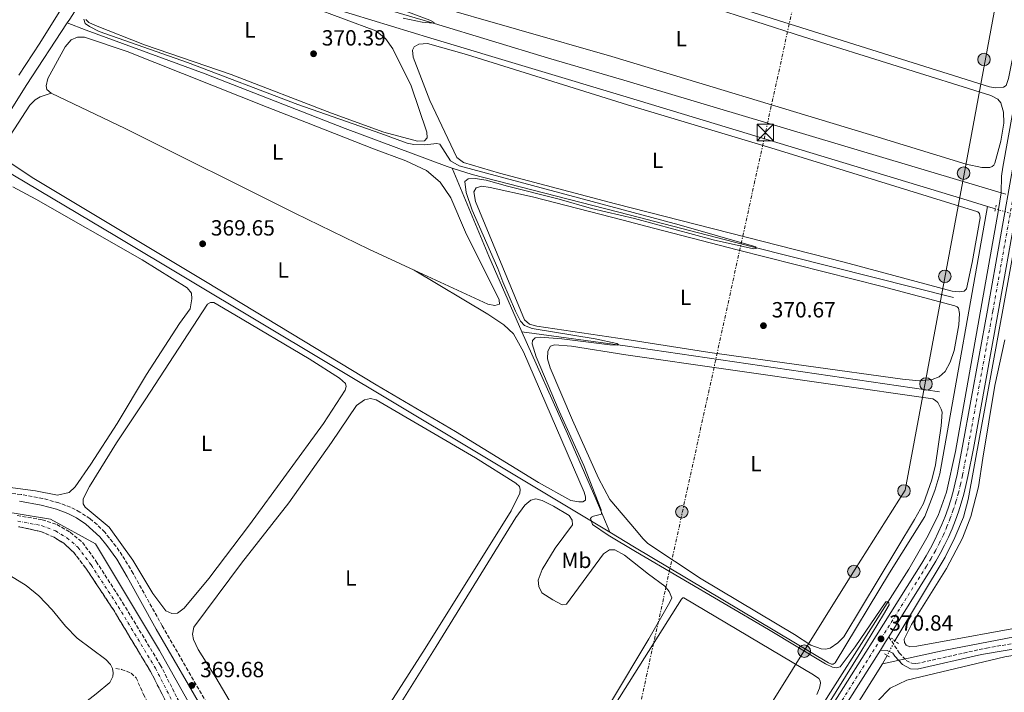
# Model space of a CAD drawing. Units: metres. Extents: x 632115 to 635590, y 4688041 to 4690419.
# Drawn here: x 633397 to 633845, y 4688422 to 4688728 of the extents above; entities that cross this region are included whole.
import ezdxf
from ezdxf.enums import TextEntityAlignment as Align

# ---------------------------------------------------------------- set-up
doc = ezdxf.new("R2010")
doc.units = ezdxf.units.M
doc.header["$MEASUREMENT"] = 0
for name, pattern in [('DGN Style 2', [1.7399219301090239, 1.043953158065414, -0.6959687720436097]), ('DGN Style 3', [2.435890702152634, 1.739921930109024, -0.6959687720436097]), ('DGN Style 4', [2.7856150101045474, 1.391937544087219, -0.6959687720436097, 0.001739921930109024, -0.6959687720436097]), ('DGN Style 5', [1.217945351076317, 0.5219765790327072, -0.6959687720436097]), ('DGN Style 7', [3.4798438602180486, 1.565929737098122, -0.6959687720436097, 0.5219765790327072, -0.6959687720436097])]:
    doc.linetypes.add(name, pattern=pattern)
for name, color, linetype, lineweight in [('Acequia de obra', 4, 'Continuous', 0), ('Acequia sin especificar', 4, 'Continuous', 0), ('Acequia sin especificar no vista', 4, 'DGN Style 5', 0), ('Barranco', 142, 'DGN Style 3', 13), ('Barranco (área)', 142, 'DGN Style 4', 0), ('Camino', 7, 'DGN Style 3', 0), ('Carretera', 9, 'Continuous', 0), ('Chamizo-cobertizo', 1, 'Continuous', 0), ('Cota de punto acotado terreno', 7, 'Continuous', 0), ('Curva de nivel intermedia', 30, 'Continuous', 0), ('Eje de carretera', 7, 'DGN Style 4', 0), ('Etiqueta de uso rústico', 92, 'Continuous', 0), ('Límite de Concejo', 7, 'Continuous', 0), ('Línea blanca (vial)', 7, 'Continuous', 13), ('Línea de cambio de uso (parcela vista)', 92, 'Continuous', 0), ('Línea eléctrica', 6, 'DGN Style 7', 0), ('Línea telefónica', 7, 'Continuous', 0), ('Margen derecho', 7, 'Continuous', 0), ('Pontón-alcantarilla (pasos de agua)', 1, 'DGN Style 2', 0), ('Poste tendido eléctrico', 7, 'Continuous', 0), ('Punto acotado terreno (símbolo)', 7, 'Continuous', 0), ('Senda', 7, 'DGN Style 3', 0), ('Torre eléctrica', 7, 'Continuous', 0)]:
    doc.layers.add(name, color=color, linetype=linetype, lineweight=lineweight)
doc.styles.add('Style-Arial', font='arial.ttf')

# ---------------------------------------------------------------- blocks, each defined once
blk = doc.blocks.new('5PATER')
at = {"layer": 'Punto acotado terreno (símbolo)', "linetype": 'Continuous', "lineweight": 0}
h = blk.add_hatch(color=51, dxfattribs=at)
edge = h.paths.add_edge_path()
edge.add_ellipse((0, 0), major_axis=(-0.1095731443231308, -0.1110710700762829), ratio=0.9994222409660317, start_angle=0, end_angle=360)
blk = doc.blocks.new('5TME')
at = {"layer": 'Chamizo-cobertizo', "color": 7, "linetype": 'Continuous', "lineweight": 0}
for p, q in [((-0.375, 0.375), (0.375, -0.375)), ((0.3723, 0.3776), (-0.3716, -0.3784))]:
    blk.add_line(p, q, dxfattribs=at)
at = {"layer": 'Chamizo-cobertizo', "color": 7, "linetype": 'Continuous', "lineweight": 0, "flags": 128}
blk.add_lwpolyline([(-0.375, -0.375), (0.375, -0.375), (0.375, 0.375), (-0.375, 0.375), (-0.3716, -0.3784)], dxfattribs=at)
blk = doc.blocks.new('5PELE')
at = {"layer": 'Chamizo-cobertizo', "linetype": 'Continuous', "lineweight": 0}
h = blk.add_hatch(color=9, dxfattribs=at)
edge = h.paths.add_edge_path()
edge.add_arc((-2.000000476837158e-05, 0), 0.2850000000000001, 0, 360)
at = {"layer": 'Chamizo-cobertizo', "color": 252, "linetype": 'Continuous', "lineweight": 0}
blk.add_circle((-2.000000476837158e-05, 0), 0.2850000000000001, dxfattribs=at)

msp = doc.modelspace()

# ---------------------------------------------------------------- linework, layer by layer
at = {"layer": 'Acequia de obra', "color": 4, "linetype": 'Continuous', "lineweight": 0, "extrusion": (-0.007795391228691262, 0.002340825691175127, 0.9999668756567267), "elevation": 6405.323456541848, "flags": 128}
msp.add_lwpolyline([(633824.4636643785, 4688639.57188991), (633820.9335377738, 4688640.631892813)], dxfattribs=at)
at = {"layer": 'Acequia de obra', "color": 4, "linetype": 'Continuous', "lineweight": 0}
for points in [[(633837.2999999998, 4688642.779999999, 371.0500000000029), (633829.9400000004, 4688644.99, 370.9700000000012), (633674.25, 4688692.310000001, 370.8099999999977), (633583.9000000004, 4688719.460000001, 370.8099999999977), (633494.2999999998, 4688746.980000001, 370.8099999999977), (633447.0700000003, 4688761.529999999, 369.3999999999942), (633441.9600000001, 4688763.42, 368.5500000000029)], [(633665.29, 4688494.42, 370.4600000000065), (633601.5800000001, 4688532.779999999, 369.8899999999995), (633440.7800000003, 4688629.100000001, 369.5500000000029), (633388.0099999999, 4688660.58, 369.2200000000012), (633379.29, 4688665.550000001, 368.5500000000029)], [(633837.2999999998, 4688642.779999999, 371.0500000000029), (633815.5999999996, 4688521.09, 370.7200000000012), (633813.2599999999, 4688513.480000001, 370.7200000000012), (633808.6799999997, 4688501.560000001, 370.5599999999977), (633792.5999999996, 4688475.869999999, 370.5599999999977), (633767.9400000004, 4688434.949999999, 370.3899999999995), (633767.04, 4688434.4, 370.3899999999995), (633766.2400000002, 4688434.34, 370.3899999999995), (633764.79, 4688435.01, 370.3899999999995), (633676.5999999996, 4688487.609999999, 370.5599999999977), (633665.29, 4688494.42, 370.4600000000065)]]:
    msp.add_polyline3d(points, dxfattribs=at)
at = {"layer": 'Acequia sin especificar', "color": 4, "linetype": 'Continuous', "lineweight": 0, "flags": 128}
for points, elevation in [([(633418.3799999999, 4688726.359999999), (633419.54, 4688728.109999999), (633441.9600000001, 4688763.42)], 368.5500000000029), ([(633379.29, 4688665.550000001), (633399.6100000005, 4688697.869999999), (633418.3799999999, 4688726.359999999)], 368.5500000000029), ([(633845.5800000001, 4688648.4), (633843.5199999996, 4688649.029999999)], 370.4799999999959), ([(633815.4199999999, 4688558.350000001), (633672.3300000001, 4688579.310000001), (633625.3099999997, 4688585.720000001)], 369.9900000000052)]:
    msp.add_lwpolyline(points, dxfattribs=dict(at, elevation=elevation))
at = {"layer": 'Acequia sin especificar', "color": 4, "linetype": 'Continuous', "lineweight": 0, "extrusion": (-0.5895498314821445, -0.2499732458714177, 0.7680783635462485), "elevation": -1545290.504394371, "flags": 128}
msp.add_lwpolyline([(-4069246.037130786, 1854084.995483518), (-4069283.628867737, 1854084.464528745), (-4069327.043825088, 1854084.730006131)], dxfattribs=at)
at = {"layer": 'Acequia sin especificar', "color": 4, "linetype": 'Continuous', "lineweight": 0, "extrusion": (-0.00775954606824605, -0.0143078459194044, 0.9998675287206609), "elevation": -71629.14685575884, "flags": 128}
msp.add_lwpolyline([(633775.3189123282, 4687893.335527794), (633773.268430834, 4687889.555140826)], dxfattribs=at)
at = {"layer": 'Acequia sin especificar', "color": 4, "linetype": 'Continuous', "lineweight": 0, "extrusion": (0.7998835670989375, -0.5042292738472821, 0.3254829004425915), "elevation": -1856967.658295427, "flags": 128}
msp.add_lwpolyline([(4304146.671676983, 639609.5030500902), (4304001.873844619, 639608.6464039306), (4303938.134637689, 639608.6464039306)], dxfattribs=at)
at = {"layer": 'Acequia sin especificar', "color": 4, "linetype": 'Continuous', "lineweight": 0}
for points in [[(633445.3499999996, 4688768.480000001, 368.5500000000029), (633462.8099999997, 4688762.640000001, 368.8899999999995), (633498.0700000003, 4688751.970000001, 368.8899999999995), (633585.5800000001, 4688726.17, 369.8899999999995), (633637.4400000004, 4688710.350000001, 369.8899999999995), (633671.7599999999, 4688700.27, 369.9900000000052), (633843.5199999996, 4688649.029999999, 370.4799999999959)], [(633593.5, 4688660.220000001, 369.820000000007), (633591.2400000002, 4688660.92, 369.820000000007), (633544.8799999999, 4688678.230000001, 369.1499999999942), (633481.1600000003, 4688703.189999999, 368.4900000000052), (633426.9900000002, 4688723.119999999, 369.1499999999942), (633418.3799999999, 4688726.359999999, 368.5500000000029)], [(633848.7800000003, 4688685.939999999, 370.8800000000047), (633844.2100000001, 4688660.619999999, 370.4799999999959), (633843.6200000001, 4688656.66, 370.3099999999977), (633843.5199999996, 4688649.029999999, 370.4799999999959)], [(633821.6900000004, 4688601.4, 370.3099999999977), (633729.6600000003, 4688624.49, 370.1499999999942), (633674.1500000004, 4688638.91, 369.820000000007), (633602.6200000001, 4688657.369999999, 369.820000000007), (633593.5, 4688660.220000001, 369.820000000007)], [(633630.8399999999, 4688207.310000001, 369.1699999999983), (633639.8200000003, 4688220.67, 369.3399999999965), (633657.7300000006, 4688248.430000001, 369.3399999999965), (633670.4900000002, 4688269.380000001, 369.3399999999965), (633688.2400000002, 4688297.449999999, 369.3399999999965), (633707.2000000002, 4688326.439999999, 369.3399999999965), (633764.75, 4688419.869999999, 369.3399999999965), (633801.4500000002, 4688477.67, 370.4799999999959), (633809.5700000003, 4688491.880000001, 370.4799999999959), (633814.7599999999, 4688501.99, 370.4799999999959), (633818.6200000001, 4688512.66, 370.4799999999959), (633822.6699999999, 4688531.189999999, 370.4799999999959), (633842.1586999996, 4688641.3224, 370.4799999999959), (633842.1600000003, 4688641.33, 370.4799999999959), (633843.5199999996, 4688649.029999999, 370.4799999999959)], [(633855.0899999999, 4688637.449999999, 371.2400000000052), (633852.3099999997, 4688633.779999999, 371.2400000000052), (633850.25, 4688629, 371.070000000007), (633828.4699999997, 4688509.33, 371.070000000007), (633826.3399999999, 4688501.300000001, 370.9100000000035), (633822.3600000005, 4688492.060000001, 370.9100000000035), (633817.9000000004, 4688483.130000001, 370.75), (633795.1200000001, 4688444.930000001, 370.4100000000035)], [(633625.3099999997, 4688585.720000001, 369.9900000000052), (633646.04, 4688539.300000001, 369.9900000000052), (633658.9100000003, 4688509.609999999, 369.9900000000052), (633665.29, 4688494.42, 370.4600000000065)], [(634340.0800000001, 4688543.630000001, 372.179999999993), (634282.0800000001, 4688533.710000001, 372.179999999993), (634045.9100000003, 4688486.680000001, 371.1999999999971), (633913.3399999999, 4688459.060000001, 370.5500000000029), (633817.9000000004, 4688440.720000001, 370.2200000000012), (633789.4800000006, 4688434.550000001, 370.2200000000012)]]:
    msp.add_polyline3d(points, dxfattribs=at)
at = {"layer": 'Acequia sin especificar no vista', "color": 4, "linetype": 'DGN Style 5', "lineweight": 0, "extrusion": (-0.2736249701777891, -0.9020591558693377, 0.3337943304004755), "elevation": -4402743.005923051, "flags": 128}
msp.add_lwpolyline([(-754425.3513176613, 1559421.008891541), (-754436.2082236898, 1559420.886576261), (-754437.5951275629, 1559420.870981859)], dxfattribs=at)
at = {"layer": 'Acequia sin especificar no vista', "color": 4, "linetype": 'DGN Style 5', "lineweight": 0, "extrusion": (-0.007630815946893449, -0.01402879812038232, 0.9998724736041503), "elevation": -70239.25856731155, "flags": 128}
msp.add_lwpolyline([(633779.4901680603, 4687920.888558201), (633775.8993568161, 4687914.287908642)], dxfattribs=at)
at = {"layer": 'Barranco', "color": 142, "linetype": 'DGN Style 3', "lineweight": 13}
for points in [[(633395.5700000003, 4688502, 366.4400000000023), (633406.9600000001, 4688500.140000001, 366.4400000000023), (633413.6500000004, 4688497.92, 366.4400000000023), (633419.7199999997, 4688494.42, 366.4400000000023), (633425.3099999997, 4688489.77, 366.4400000000023), (633431.5499999998, 4688481.109999999, 366.4400000000023), (633443.5800000001, 4688462.4, 366.4400000000023), (633460.7000000002, 4688434.07, 366.7799999999988), (633474.7199999997, 4688406.619999999, 366.7799999999988)], [(633470.0800000001, 4688403.92, 366.7799999999988), (633456.29, 4688430.99, 366.7799999999988), (633439.4900000002, 4688458.930000001, 366.4400000000023), (633426.8200000003, 4688478.09, 366.4400000000023), (633421.1500000004, 4688485.41, 366.4400000000023), (633416.7699999996, 4688489.42, 366.4400000000023), (633412.3399999999, 4688492.16, 366.4400000000023), (633406.3399999999, 4688494.77, 366.4400000000023), (633396.1799999997, 4688496.960000001, 366.4400000000023)]]:
    msp.add_polyline3d(points, dxfattribs=at)
at = {"layer": 'Barranco (área)', "color": 142, "linetype": 'DGN Style 3', "lineweight": 13}
for points in [[(633395.5700000003, 4688502, 366.4400000000023), (633406.9600000001, 4688500.140000001, 366.4400000000023), (633413.6500000004, 4688497.92, 366.4400000000023), (633419.7199999997, 4688494.42, 366.4400000000023), (633425.3099999997, 4688489.77, 366.4400000000023), (633431.5499999998, 4688481.109999999, 366.4400000000023), (633443.5800000001, 4688462.4, 366.4400000000023), (633460.7000000002, 4688434.07, 366.7799999999988), (633474.7199999997, 4688406.619999999, 366.7799999999988), (633490.7199999997, 4688379.52, 366.7799999999988), (633508.8799999999, 4688346.060000001, 367.1100000000006), (633525.9100000003, 4688316.32, 367.1100000000006), (633540.8099999997, 4688292.07, 367.1100000000006), (633551.9699999997, 4688274.730000001, 367.1100000000006), (633569.0099999999, 4688251.82, 367.4400000000023), (633586.4400000004, 4688227.430000001, 367.4400000000023), (633608, 4688195.5, 367.4400000000023), (633614.3700000001, 4688185.230000001, 367.4400000000023), (633617.8499999996, 4688180.789999999, 367.7799999999988)], [(633396.1799999997, 4688496.960000001, 366.4400000000023), (633406.3399999999, 4688494.77, 366.4400000000023), (633412.3399999999, 4688492.16, 366.4400000000023), (633416.7699999996, 4688489.42, 366.4400000000023), (633421.1500000004, 4688485.41, 366.4400000000023), (633426.8200000003, 4688478.09, 366.4400000000023), (633439.4900000002, 4688458.930000001, 366.4400000000023), (633456.29, 4688430.99, 366.7799999999988), (633470.0800000001, 4688403.92, 366.7799999999988), (633486.3499999996, 4688376.949999999, 366.7799999999988), (633503.8300000001, 4688343.220000001, 367.1100000000006), (633520.25, 4688313.74, 367.1100000000006), (633535.6200000001, 4688289.119999999, 367.1100000000006)]]:
    msp.add_polyline3d(points, dxfattribs=at)
at = {"layer": 'Barranco (área)', "color": 142, "linetype": 'DGN Style 4', "lineweight": 0}
msp.add_polyline3d([(633395.8799999999, 4688499.480000001, 366.4400000000023), (633406.6500000004, 4688497.460000001, 366.4400000000023), (633413, 4688495.039999999, 366.4400000000023), (633418.2400000002, 4688491.92, 366.4400000000023), (633423.2300000006, 4688487.59, 366.4400000000023), (633429.1799999997, 4688479.600000001, 366.4400000000023), (633441.5300000003, 4688460.66, 366.4400000000023), (633458.5, 4688432.529999999, 366.7799999999988), (633472.4000000004, 4688405.27, 366.7799999999988), (633488.5300000003, 4688378.230000001, 366.7799999999988), (633506.3499999996, 4688344.640000001, 367.1100000000006), (633523.0800000001, 4688315.029999999, 367.1100000000006), (633538.2199999997, 4688290.59, 367.1100000000006), (633549.5199999996, 4688273.039999999, 367.1100000000006), (633566.29, 4688249.930000001, 367.4400000000023), (633584.04, 4688225.470000001, 367.4400000000023), (633605.8300000001, 4688193.58, 367.4400000000023), (633612.2699999996, 4688183.109999999, 367.4400000000023), (633616.0800000001, 4688177.970000001, 367.7700000000041)], dxfattribs=at)
at = {"layer": 'Camino', "color": 7, "linetype": 'DGN Style 3', "lineweight": 0}
for points in [[(633484.3599999984, 4688412.350000002, 369.679999999993), (633461.5700000006, 4688451.760000004, 369.679999999993), (633448.3399999985, 4688475.690000003, 369.679999999993), (633443.4099999998, 4688483.870000001, 369.679999999993), (633440.5599999977, 4688487.980000002, 369.5800000000017), (633435.4300000002, 4688494.41, 369.5099999999947), (633431.920000001, 4688497.960000002, 369.5200000000042), (633428.7800000006, 4688500.590000001, 369.5099999999947), (633424.1000000001, 4688503.630000001, 369.3500000000058), (633419.7999999997, 4688505.800000001, 369.179999999993), (633414.4499999986, 4688507.870000001, 369.179999999993), (633407.190000001, 4688509.820000002, 369.3500000000058), (633397.3500000017, 4688511.640000002, 369.3500000000058), (633378.9499999996, 4688513.750000002, 369.3500000000058)], [(633792.2899999982, 4688446.81, 370.8600000000005), (633797.0899999993, 4688439.510000002, 370.8600000000005), (633800.2399999986, 4688436.09, 370.8600000000005), (633802.8200000003, 4688434.74, 370.8600000000005), (633804.9499999981, 4688434.61, 370.8600000000005), (633836.719999999, 4688441.680000001, 370.8899999999995), (633858.6700000007, 4688445.420000002, 370.9799999999959), (633883.4699999979, 4688449.289999999, 370.8500000000059), (633888.7499999995, 4688449.899999999, 370.8600000000005), (633901.9499999983, 4688450.699999999, 371.0099999999948), (633912.3099999984, 4688452.210000004, 371.1799999999931), (633944.4499999981, 4688457.870000003, 371.1799999999931), (633959.2100000014, 4688461.63, 371.1799999999931), (634050.8999999985, 4688481.080000003, 371.6900000000024), (634095.6099999989, 4688490, 371.8300000000019), (634124.8599999985, 4688496.670000004, 371.6699999999984)]]:
    msp.add_polyline3d(points, dxfattribs=at)
at = {"layer": 'Carretera', "color": 9, "linetype": 'Continuous', "lineweight": 0}
for points in [[(633747.460000002, 4688385.270000001, 370.6699999999983), (633786.6099999989, 4688447.219999999, 370.8399999999965), (633807.2699999987, 4688480.34, 371.1600000000035), (633809.3400000008, 4688483.739999999, 371.1999999999971), (633811.2899999998, 4688487.199999999, 371.2400000000052), (633813.1200000005, 4688490.730000001, 371.2700000000041), (633814.8399999993, 4688494.32, 371.2899999999936), (633816.4300000007, 4688497.969999998, 371.3099999999977), (633817.8999999993, 4688501.660000001, 371.3300000000018), (633819.2499999994, 4688505.399999998, 371.3399999999965), (633820.4699999997, 4688509.190000001, 371.3399999999965), (633821.5599999982, 4688513.02, 371.3399999999965), (633822.5199999993, 4688516.870000001, 371.3399999999965), (633823.3500000008, 4688520.760000003, 371.320000000007), (633825.89, 4688533.559999999, 371.4900000000052), (633837.1799999999, 4688595.530000002, 371.6499999999942), (633849.0300000008, 4688662.320000002, 371.8099999999977)], [(633850.1200000016, 4688639.63, 371.7599999999948), (633842.1299999986, 4688594.640000001, 371.6499999999942), (633830.8400000011, 4688532.62, 371.4900000000052), (633828.2800000017, 4688519.75, 371.320000000007), (633827.4200000011, 4688515.739999998, 371.3399999999965), (633826.420000002, 4688511.719999999, 371.3399999999965), (633825.2899999988, 4688507.730000001, 371.3399999999965), (633824.0100000025, 4688503.780000002, 371.3399999999965), (633822.6099999989, 4688499.88, 371.3300000000018), (633821.0799999977, 4688496.03, 371.3099999999977), (633819.4200000014, 4688492.230000001, 371.2899999999936), (633817.6299999988, 4688488.489999998, 371.2700000000041), (633815.7199999979, 4688484.81, 371.2400000000052), (633813.6799999992, 4688481.190000001, 371.1999999999971), (633811.5599999981, 4688477.699999999, 371.1600000000035), (633792.2899999986, 4688446.81, 370.8600000000006), (633790.8700000015, 4688444.539999999, 370.8399999999965), (633788.460000002, 4688440.73, 370.820000000007), (633751.7100000011, 4688382.580000001, 370.6699999999983)]]:
    msp.add_polyline3d(points, dxfattribs=at)
at = {"layer": 'Curva de nivel intermedia', "color": 30, "linetype": 'Continuous', "lineweight": 0, "elevation": 370.0000000000001, "flags": 128}
for points in [[(633540.9199999997, 4688743.699999998), (633583.3900000004, 4688727.67), (633585.4100000008, 4688726.63), (633584.8800000012, 4688726.270000001), (633579.9000000012, 4688726.689999999), (633571.3300000015, 4688728.539999999)], [(633425.8600000015, 4688728.029999999), (633426.540000001, 4688726.109999999), (633428.4100000019, 4688724.689999999), (633432.9, 4688722.54), (633473.0599999995, 4688708.349999999), (633523.3800000001, 4688689.289999999), (633561.1400000014, 4688676.090000001), (633573.0200000014, 4688671.59), (633576.1799999997, 4688670.970000001), (633581.1799999997, 4688670.9), (633586.5500000009, 4688671.449999998), (633588.0100000004, 4688671.169999998), (633592.8300000017, 4688663.619999998), (633596.7099999997, 4688661.269999999), (633696.9100000006, 4688634.449999999), (633731.7200000014, 4688624.349999998), (633731.9800000007, 4688623.720000001), (633730.7800000004, 4688623.51), (633712.3600000002, 4688627.529999998), (633676.5000000012, 4688637.289999997), (633656.9600000012, 4688641.789999999), (633642.2500000015, 4688646.039999999), (633618.7500000009, 4688652), (633609.0400000013, 4688654.769999999), (633604.0900000003, 4688655.449999998), (633600.8899999995, 4688655.390000001), (633599.2900000013, 4688654.190000001), (633599.8600000013, 4688649.13), (633602.6900000012, 4688641.05), (633614.3200000008, 4688614.560000001), (633616.640000001, 4688608.429999999), (633622.4299999999, 4688595.069999999), (633624.6000000003, 4688590.560000001), (633626.440000002, 4688588.599999999), (633629.9300000012, 4688587.170000001), (633658.7200000003, 4688582.470000001), (633668.4700000002, 4688580.359999999), (633669.2000000011, 4688579.869999998), (633668.6800000003, 4688579.570000002), (633665.2800000006, 4688579.709999999), (633643.5200000012, 4688582.519999999), (633633.6200000015, 4688583.289999999), (633631.3100000003, 4688582.960000002), (633630.1300000001, 4688581.819999999), (633629.92, 4688580.25), (633631.7199999995, 4688574.279999998), (633642.2000000002, 4688549.600000001), (633653.5500000004, 4688524.880000001), (633661.4200000004, 4688504.659999998), (633661.5099999999, 4688502.73), (633657.8500000008, 4688501.8), (633656.9200000011, 4688501.259999999), (633656.5000000009, 4688500.66), (633657.4000000015, 4688497.96), (633664.6200000013, 4688493.08), (633677.0199999998, 4688485.65), (633737.5799999998, 4688450.119999998), (633763.5300000003, 4688434.519999999), (633766.7000000019, 4688432.909999999), (633768.5199999991, 4688432.619999999), (633770.1100000006, 4688433.180000001), (633776.9800000016, 4688442.189999999), (633790.9600000004, 4688462.729999999), (633791.8099999997, 4688462.74), (633792.3500000007, 4688462.32), (633792.4199999999, 4688461.359999998), (633789.9000000008, 4688456.970000001), (633779.560000001, 4688439.91), (633713.7400000016, 4688334)]]:
    msp.add_lwpolyline(points, dxfattribs=at)
at = {"layer": 'Eje de carretera', "color": 7, "linetype": 'DGN Style 4', "lineweight": 0}
msp.add_polyline3d([(633873.4400000008, 4688789.870000003, 372.300000000003), (633862.3399999987, 4688726.420000002, 371.9799999999959), (633851.5100000014, 4688661.890000001, 371.8099999999978), (633839.6499999971, 4688595.09, 371.6499999999943), (633828.3599999994, 4688533.09, 371.4900000000052), (633825.8200000003, 4688520.260000003, 371.3200000000071), (633824.9699999987, 4688516.309999999, 371.3399999999966), (633823.9899999974, 4688512.370000003, 371.3399999999966), (633822.8799999988, 4688508.460000001, 371.3399999999966), (633821.6299999993, 4688504.59, 371.3399999999966), (633820.2600000014, 4688500.77, 371.3300000000017), (633818.7600000015, 4688497.000000001, 371.3099999999977), (633817.1299999978, 4688493.270000001, 371.2899999999936), (633815.3799999976, 4688489.609999999, 371.2700000000042), (633813.5, 4688486.000000002, 371.2400000000052), (633811.5100000006, 4688482.470000001, 371.1999999999972), (633809.4200000007, 4688479.020000001, 371.1600000000036), (633788.7399999986, 4688445.88, 370.8399999999965), (633749.5799999982, 4688383.930000001, 370.6699999999984), (633719.829999998, 4688337.010000004, 370.3500000000058), (633684.8599999986, 4688281.540000001, 370.1799999999931), (633674.8899999997, 4688265.600000001, 370.1799999999931), (633637.2800000005, 4688205.700000001, 369.8500000000059), (633623.5000000006, 4688183.620000003, 369.8500000000059)], dxfattribs=at)
at = {"layer": 'Límite de Concejo', "color": 7, "linetype": 'Continuous', "lineweight": 0}
msp.add_polyline3d([(634041.4299999997, 4688076.52, 369.38), (634023.5399999992, 4688160.710000001, 369.38), (634003.7800000012, 4688221.969999999, 369.38), (633996.5399999992, 4688247.649999999, 369.06), (633974.1400000006, 4688260.170000002, 369.06), (633835.1700000018, 4688258.190000001, 368.85), (633785.7699999996, 4688250.949999999, 368.73), (633736.370000001, 4688230.530000002, 368.73), (633657.9899999984, 4688189.039999999, 368.6), (633615.8399999999, 4688194.309999999, 368.6), (633560.5100000016, 4688270.710000001, 368.45), (633534.1700000018, 4688308.91, 368.1600000000001), (633460.3999999985, 4688440.640000001, 368.11), (633431.2199999989, 4688489.149999999, 368.17), (633410.8000000007, 4688500.350000001, 367.02), (633342.3000000007, 4688511.550000001, 367.4100000000001)], dxfattribs=at)
at = {"layer": 'Línea blanca (vial)', "color": 7, "linetype": 'Continuous', "lineweight": 13, "extrusion": (0.4355372098115681, -0.2799882072780188, 0.8555196915646042), "elevation": -1036352.413630749, "flags": 128}
msp.add_lwpolyline([(4286548.528496244, 1713097.102387417), (4286545.851145326, 1713097.063760248), (4286541.343029542, 1713097.025133079)], dxfattribs=at)
at = {"layer": 'Línea blanca (vial)', "color": 7, "linetype": 'Continuous', "lineweight": 13}
for points in [[(633870.9599999997, 4688790.310000001, 372.300000000003), (633859.86, 4688726.850000001, 371.9799999999959), (633849.0300000004, 4688662.320000002, 371.8099999999978), (633837.1799999995, 4688595.530000002, 371.6499999999943), (633825.8899999995, 4688533.56, 371.4900000000052), (633823.3500000003, 4688520.760000004, 371.3200000000071), (633822.5199999989, 4688516.870000003, 371.3399999999966), (633821.5599999977, 4688513.020000001, 371.3399999999966), (633820.4699999993, 4688509.190000001, 371.3399999999966), (633819.2499999988, 4688505.399999999, 371.3399999999966), (633817.8999999987, 4688501.660000001, 371.3300000000017), (633816.4300000003, 4688497.969999999, 371.3099999999977), (633814.8399999988, 4688494.320000002, 371.2899999999936), (633813.1199999999, 4688490.730000001, 371.2700000000042), (633811.2899999993, 4688487.199999999, 371.2400000000052), (633809.3400000003, 4688483.739999999, 371.1999999999972), (633807.2699999983, 4688480.34, 371.1600000000036), (633786.6099999985, 4688447.219999999, 370.8399999999965), (633747.4600000015, 4688385.270000001, 370.6699999999984), (633717.699999998, 4688338.359999999, 370.3500000000058), (633682.7300000007, 4688282.88, 370.1799999999931), (633672.7600000018, 4688266.940000002, 370.1799999999931), (633648.1799999992, 4688227.61, 369.8500000000059), (633634.5699999993, 4688205.560000001, 369.8500000000059)], [(633850.1200000012, 4688639.63, 371.7599999999949), (633842.1299999983, 4688594.640000001, 371.6499999999943), (633830.8400000005, 4688532.620000001, 371.4900000000052), (633828.2800000012, 4688519.750000001, 371.3200000000071), (633827.4200000007, 4688515.739999998, 371.3399999999966), (633826.4200000016, 4688511.720000001, 371.3399999999966), (633825.2899999983, 4688507.730000002, 371.3399999999966), (633824.010000002, 4688503.780000002, 371.3399999999966), (633822.6099999984, 4688499.88, 371.3300000000017), (633821.0799999973, 4688496.030000002, 371.3099999999977), (633819.4200000009, 4688492.230000001, 371.2899999999936), (633817.6299999983, 4688488.489999999, 371.2700000000042), (633815.7199999972, 4688484.810000001, 371.2400000000052), (633813.6799999988, 4688481.190000001, 371.1999999999972), (633811.5599999976, 4688477.7, 371.1600000000036), (633792.2899999982, 4688446.81, 370.8600000000005)], [(633644.4399999997, 4688212.370000001, 369.8500000000059), (633648.9499999981, 4688219.57, 369.8500000000059), (633677.030000001, 4688264.27, 370.1799999999931), (633686.9899999987, 4688280.199999999, 370.1799999999931), (633721.9600000003, 4688335.660000001, 370.3500000000058), (633751.7100000005, 4688382.580000003, 370.6699999999984), (633788.4600000014, 4688440.730000001, 370.820000000007)]]:
    msp.add_polyline3d(points, dxfattribs=at)
at = {"layer": 'Línea de cambio de uso (parcela vista)', "color": 92, "linetype": 'Continuous', "lineweight": 0, "elevation": 369.820000000007, "flags": 128}
msp.add_lwpolyline([(633576.2400000002, 4688613.779999999), (633555.6399999997, 4688623.279999999), (633521.8700000001, 4688639.779999999), (633444.79, 4688678.24), (633411.1100000005, 4688694.390000001)], dxfattribs=at)
at = {"layer": 'Línea de cambio de uso (parcela vista)', "color": 92, "linetype": 'Continuous', "lineweight": 0}
for points in [[(633389.5099999999, 4688788.16, 369.9799999999959), (633398.0899999999, 4688785.84, 369.6499999999942), (633425.1299999999, 4688776.51, 369.6499999999942), (633435.3300000001, 4688772.460000001, 369.6499999999942), (633437.6500000004, 4688770.439999999, 369.6499999999942), (633438.1900000004, 4688768.67, 369.6499999999942), (633437.8600000005, 4688767.109999999, 369.6499999999942), (633433.1799999997, 4688759.369999999, 369.6499999999942), (633419.9500000002, 4688739.99, 369.6499999999942), (633405.8600000005, 4688717.180000001, 369.6499999999942), (633396.3099999997, 4688702.609999999, 369.6499999999942)], [(633666.6699999999, 4688748.189999999, 371.0200000000041), (633753.54, 4688720.07, 371.0200000000041), (633838.6900000004, 4688693.27, 371.179999999993), (633841.9199999999, 4688691.66, 371.3399999999965), (633843.2699999996, 4688689.970000001, 371.3399999999965), (633844.5599999997, 4688685.66, 371.5099999999948), (633844.6299999999, 4688680.75, 371.5099999999948), (633843.3099999997, 4688672.460000001, 371.5099999999948), (633840.5199999996, 4688662.49, 371.3399999999965), (633840.0499999998, 4688661.58, 371.179999999993), (633839.3099999997, 4688660.930000001, 371.179999999993), (633838.25, 4688660.59, 371.179999999993), (633834.6699999999, 4688660.49, 371.179999999993)], [(633841.04, 4688696.82, 371.179999999993), (633838.1500000004, 4688697.210000001, 371.179999999993), (633666.7800000003, 4688751.289999999, 371.0200000000041)], [(633529.3099999997, 4688733.76, 370.1600000000035), (633558.7699999996, 4688722.82, 370.1600000000035), (633563.2599999999, 4688719.300000001, 370.1600000000035), (633566.6100000005, 4688714.57, 370.1600000000035), (633574.8600000005, 4688697.66, 370.1600000000035), (633582.04, 4688676.600000001, 370.1600000000035), (633582.1200000001, 4688674.08, 370.1600000000035), (633581.04, 4688672.689999999, 370.1600000000035), (633577.7100000001, 4688672.57, 370.1600000000035)], [(633834.6699999999, 4688660.49, 371.179999999993), (633827.5499999998, 4688661.99, 371.179999999993), (633783.5899999999, 4688675.560000001, 371.3399999999965), (633666.2400000002, 4688711.09, 370.8600000000006), (633581.5599999997, 4688735.300000001, 370.8600000000006)], [(633577.7100000001, 4688672.57, 370.1600000000035), (633562.4500000002, 4688676.630000001, 370.1600000000035), (633538.6100000005, 4688685.300000001, 370.1600000000035), (633492.9100000003, 4688702.82, 370.1600000000035), (633453.54, 4688716.470000001, 369.820000000007), (633431.1699999999, 4688725.130000001, 369.820000000007), (633428.1100000005, 4688726.560000001, 369.820000000007), (633426.7999999998, 4688727.9, 369.820000000007)], [(633849.9299999997, 4688728.550000001, 371.3399999999965), (633850.4199999999, 4688727.699999999, 371.3399999999965), (633850.7100000001, 4688726.210000001, 371.3399999999965), (633850.75, 4688723.49, 371.3399999999965), (633850.0899999999, 4688717.550000001, 371.3399999999965), (633846.7400000002, 4688701.119999999, 371.3399999999965), (633845.6699999999, 4688697.850000001, 371.179999999993), (633844.5099999999, 4688697.140000001, 371.179999999993), (633841.04, 4688696.82, 371.179999999993)], [(633411.1100000005, 4688694.390000001, 369.820000000007), (633409.0800000001, 4688696.09, 369.820000000007), (633408.7199999997, 4688697.720000001, 369.820000000007), (633409.4600000001, 4688701.119999999, 369.820000000007), (633417.3399999999, 4688715.449999999, 369.820000000007), (633420.1500000004, 4688718.609999999, 369.820000000007), (633423.0700000003, 4688719.930000001, 369.820000000007), (633426.1699999999, 4688719.960000001, 369.820000000007), (633445.6799999997, 4688713.310000001, 369.820000000007), (633509.3200000003, 4688688, 369.820000000007), (633527.2400000002, 4688681.050000001, 369.4199999999983), (633557.7400000002, 4688669.08, 369.820000000007), (633572.5, 4688663.630000001, 369.820000000007), (633581.8499999996, 4688659.220000001, 369.820000000007), (633588.0800000001, 4688653.859999999, 369.820000000007), (633592.9800000006, 4688646.65, 369.820000000007), (633599.6900000004, 4688631.130000001, 369.820000000007), (633614.9000000004, 4688600.279999999, 369.820000000007), (633615.1200000001, 4688598.300000001, 369.820000000007), (633613.0300000003, 4688597.710000001, 369.820000000007), (633609.8600000005, 4688598.27, 369.820000000007), (633576.2400000002, 4688613.779999999, 369.820000000007)], [(633824.4800000006, 4688603.949999999, 370.9600000000065), (633821.1699999999, 4688604.279999999, 370.9600000000065), (633771.9299999997, 4688617.460000001, 370.6399999999995), (633667.8300000001, 4688643.99, 370.6399999999995), (633615.1200000001, 4688658, 370.6399999999995), (633598.6500000004, 4688662.74, 370.6399999999995), (633595.6100000005, 4688665.029999999, 370.6399999999995), (633583.3300000001, 4688691.060000001, 370.6399999999995), (633575.7699999996, 4688710.789999999, 370.6399999999995), (633575.4400000004, 4688714, 370.6399999999995), (633576.3200000003, 4688715.449999999, 370.6399999999995), (633578.3399999999, 4688716.699999999, 370.6399999999995), (633582.3300000001, 4688716.949999999, 370.6399999999995), (633600.0999999996, 4688712.029999999, 370.6399999999995), (633673.3300000001, 4688689.07, 370.6399999999995), (633740.6100000005, 4688668.84, 370.8000000000029), (633832.8300000001, 4688640.32, 370.8000000000029), (633833.6399999997, 4688639.630000001, 370.9600000000065), (633833.8300000001, 4688637.609999999, 370.9600000000065), (633830.2199999997, 4688617.27, 370.9600000000065), (633827.7199999997, 4688605.279999999, 370.9600000000065), (633826.5599999997, 4688604.199999999, 370.9600000000065), (633824.4800000006, 4688603.949999999, 370.9600000000065)], [(633392.3399999999, 4688675.130000001, 369.820000000007), (633401.3799999999, 4688688.890000001, 369.820000000007), (633403.6799999997, 4688691.33, 369.820000000007), (633406.0800000001, 4688692.710000001, 369.820000000007), (633411.1100000005, 4688694.390000001, 369.820000000007)], [(633576.2400000002, 4688613.779999999, 369.820000000007), (633609.7800000003, 4688593.74, 370.1600000000035), (633617.0099999999, 4688588.939999999, 370.1600000000035), (633621.4199999999, 4688584.77, 370.1600000000035), (633626.0999999996, 4688576.52, 369.820000000007), (633653.6299999999, 4688512.75, 369.820000000007), (633654.2800000003, 4688510.600000001, 369.820000000007), (633654.2699999996, 4688509.109999999, 369.820000000007), (633653.0499999998, 4688508.289999999, 369.820000000007), (633651.2400000002, 4688508.27, 369.820000000007), (633647.5300000003, 4688508.949999999, 369.820000000007), (633632.79, 4688517.15, 369.820000000007), (633595.0999999996, 4688540.380000001, 369.4900000000052), (633559.0099999999, 4688561.59, 369.4900000000052), (633481.3499999996, 4688608.680000001, 369.4900000000052), (633403.1500000004, 4688655.52, 369.820000000007), (633392.7699999996, 4688662.359999999, 369.820000000007)], [(633393.5700000003, 4688651.689999999, 368.9799999999959), (633404.0300000003, 4688646.060000001, 368.9799999999959), (633452.3899999997, 4688618.550000001, 368.9799999999959), (633472.9400000004, 4688605.680000001, 368.9799999999959), (633474.9500000002, 4688603.369999999, 368.9799999999959), (633475.0700000003, 4688600.65, 368.9799999999959), (633474.25, 4688596.189999999, 368.9799999999959), (633469.4699999997, 4688589.5, 368.9799999999959), (633454.3799999999, 4688566.199999999, 368.9799999999959), (633441.0700000003, 4688543.949999999, 368.9799999999959), (633429.1500000004, 4688525.470000001, 368.9799999999959), (633421.9699999997, 4688515.050000001, 368.9799999999959), (633419.1799999997, 4688512.58, 368.9799999999959), (633413.9900000002, 4688511.380000001, 368.9799999999959)], [(633806.1100000005, 4688563.34, 370.6399999999995), (633798.4699999997, 4688564.130000001, 370.6399999999995), (633710.8099999997, 4688576.230000001, 370.4799999999959), (633673.04, 4688582.26, 370.4799999999959), (633632.0499999998, 4688588.310000001, 370.4799999999959), (633628.8300000001, 4688589.220000001, 370.4799999999959), (633626.5099999999, 4688591.15, 370.4799999999959), (633604.1699999999, 4688645.119999999, 370.4799999999959), (633603.3799999999, 4688649.480000001, 370.4799999999959), (633604.4199999999, 4688651.33, 370.4799999999959), (633607, 4688652.050000001, 370.4799999999959), (633610.8799999999, 4688651.369999999, 370.4799999999959), (633630.0800000001, 4688647.180000001, 370.4799999999959), (633671.3600000005, 4688636.52, 370.6399999999995), (633681.75, 4688633.890000001, 370.6399999999995), (633723.3300000001, 4688623.060000001, 370.8000000000029), (633789.3300000001, 4688606.390000001, 370.8000000000029), (633822.3300000001, 4688597.52, 370.6399999999995), (633823.4600000001, 4688597.109999999, 370.6399999999995), (633823.9500000002, 4688596.470000001, 370.6399999999995), (633824.4100000003, 4688594.02, 370.6399999999995), (633824.2199999997, 4688588.9, 370.4799999999959), (633822.0899999999, 4688577.230000001, 370.4799999999959), (633820.2999999998, 4688571.869999999, 370.4799999999959), (633818.0099999999, 4688567.619999999, 370.4799999999959), (633815.2699999996, 4688565.230000001, 370.6399999999995), (633811.9800000006, 4688563.949999999, 370.6399999999995), (633806.1100000005, 4688563.34, 370.6399999999995)], [(633466.0199999996, 4688457.4, 368.9799999999959), (633463.2199999997, 4688458.58, 368.9799999999959), (633457.2800000003, 4688466.52, 368.9799999999959), (633448.1600000003, 4688481.699999999, 369.3099999999977), (633437.4900000002, 4688496.67, 369.3099999999977), (633426.4800000006, 4688505.82, 369.3099999999977), (633425.6600000003, 4688507.390000001, 369.3099999999977), (633425.6299999999, 4688509.720000001, 369.3099999999977), (633428.4800000006, 4688515.199999999, 368.9799999999959), (633440.7800000003, 4688535.15, 369.3099999999977), (633453.8799999999, 4688554.720000001, 368.9799999999959), (633482.2100000001, 4688598.220000001, 369.3099999999977), (633483.5800000001, 4688599.039999999, 369.3099999999977), (633485.0999999996, 4688599.050000001, 368.9799999999959), (633494.6100000005, 4688593.41, 369.3099999999977), (633528.4400000004, 4688573.470000001, 369.3099999999977), (633542.2400000002, 4688564.539999999, 369.3099999999977), (633544.9900000002, 4688562.189999999, 369.3099999999977), (633545.29, 4688560.82, 369.3099999999977), (633544.8499999996, 4688559.199999999, 369.3099999999977), (633534.9299999997, 4688543.880000001, 368.9799999999959), (633501.2800000003, 4688497.75, 368.9799999999959), (633482.7300000006, 4688473.430000001, 368.9799999999959), (633471.5700000003, 4688459.869999999, 368.9799999999959), (633468.5700000003, 4688457.57, 368.9799999999959), (633466.0199999996, 4688457.4, 368.9799999999959)], [(633801.9100000003, 4688442.230000001, 371.3500000000058), (633800.2000000002, 4688442.960000001, 371.3500000000058), (633799.4299999997, 4688444.17, 371.3500000000058), (633799.3499999996, 4688445.77, 371.3500000000058), (633802.5700000003, 4688452.49, 371.3500000000058), (633818.4900000002, 4688477.91, 371.5099999999948), (633825.8700000001, 4688491.680000001, 371.3500000000058), (633829.6799999997, 4688501.609999999, 371.3500000000058), (633833.1100000005, 4688515.109999999, 371.3500000000058), (633835.0599999997, 4688528.109999999, 371.5099999999948), (633840.6200000001, 4688561.180000001, 371.5099999999948), (633845.1900000004, 4688582.01, 371.3500000000058)], [(633763.4199999999, 4688441.180000001, 370.2299999999959), (633761.5499999998, 4688441.26, 370.2299999999959), (633756.7699999996, 4688443.060000001, 370.2299999999959), (633749.3399999999, 4688447.82, 370.2299999999959), (633706.8600000005, 4688473.26, 370.2299999999959), (633682.6100000005, 4688489.350000001, 370.2299999999959), (633680.2800000003, 4688491.51, 370.2299999999959), (633677.4000000004, 4688495.100000001, 370.2299999999959), (633665.3499999996, 4688509.350000001, 370.2299999999959), (633660.1399999997, 4688519.060000001, 370.2299999999959), (633648.2800000003, 4688545.41, 370.570000000007), (633638.1200000001, 4688569.369999999, 370.570000000007), (633637.0199999996, 4688573.430000001, 370.570000000007), (633637.1500000004, 4688576.880000001, 370.570000000007), (633638.3300000001, 4688579.16, 370.570000000007), (633640.1600000003, 4688579.75, 370.570000000007), (633647.8399999999, 4688579.230000001, 370.570000000007), (633672.6299999999, 4688575.199999999, 370.3899999999995), (633812.3399999999, 4688555.15, 370.2299999999959), (633813.5800000001, 4688554.480000001, 370.2299999999959), (633814.5499999998, 4688553.480000001, 370.2299999999959), (633816.2000000002, 4688550.51, 370.2299999999959), (633816.54, 4688549.180000001, 370.2299999999959), (633816.0899999999, 4688542.82, 370.2299999999959), (633813.5199999996, 4688525.17, 370.3899999999995), (633811.9100000003, 4688518.369999999, 370.5599999999977), (633808.1100000005, 4688507.480000001, 370.2299999999959), (633803.9500000002, 4688500.16, 370.070000000007), (633771.8300000001, 4688446.75, 370.2299999999959), (633769.1399999997, 4688444.039999999, 370.070000000007), (633765.5999999996, 4688441.699999999, 370.2299999999959), (633763.4199999999, 4688441.180000001, 370.2299999999959)], [(633498.0800000001, 4688407.609999999, 369.3099999999977), (633486.0300000003, 4688428.32, 369.3099999999977), (633477.8799999999, 4688441.02, 369.3099999999977), (633475.7699999996, 4688445.529999999, 369.3099999999977), (633475.3399999999, 4688448.02, 369.3099999999977), (633475.9400000004, 4688451.130000001, 369.3099999999977), (633497.7400000002, 4688480.34, 369.6499999999942), (633519.1500000004, 4688507.869999999, 369.6499999999942), (633538.6399999997, 4688535.25, 369.6499999999942), (633550.0099999999, 4688552.08, 369.6499999999942), (633553.6799999997, 4688554.76, 369.6499999999942), (633556.4299999997, 4688555.34, 369.6499999999942), (633558.9400000004, 4688554.67, 369.6499999999942), (633604.1299999999, 4688528.310000001, 369.6499999999942), (633622.54, 4688516.850000001, 369.6499999999942), (633624.2300000006, 4688515.26, 369.6499999999942), (633624.5, 4688513.82, 369.6499999999942), (633624.3700000001, 4688512.16, 369.6499999999942), (633620.4400000004, 4688504.189999999, 369.6499999999942), (633581.2199999997, 4688441.49, 369.6499999999942), (633547.2999999998, 4688388.430000001, 369.6499999999942)], [(633413.9900000002, 4688511.380000001, 368.9799999999959), (633403.9500000002, 4688513.25, 368.9799999999959), (633383.1600000003, 4688516.050000001, 368.9799999999959)], [(633567.2400000002, 4688412.050000001, 369.9799999999959), (633586.2699999996, 4688442.369999999, 369.6499999999942), (633622.54, 4688501.17, 369.6499999999942), (633626.6100000005, 4688506.699999999, 369.6499999999942), (633629.3200000003, 4688508.99, 369.6499999999942), (633631.6100000005, 4688509.619999999, 369.6499999999942), (633634.5199999996, 4688508.869999999, 369.6499999999942), (633639.6299999999, 4688506.32, 369.6499999999942), (633646.79, 4688502.109999999, 369.6499999999942), (633648.2000000002, 4688499.859999999, 369.6499999999942), (633648.3600000005, 4688497.82, 369.6499999999942), (633640.4600000001, 4688487.140000001, 369.6499999999942), (633634.4500000002, 4688477.460000001, 369.6499999999942), (633632.6900000004, 4688472.67, 369.6499999999942), (633633.0099999999, 4688469.75, 369.6499999999942), (633634.4199999999, 4688466.890000001, 369.6499999999942), (633639.3099999997, 4688463.609999999, 369.9799999999959), (633643.5800000001, 4688461.359999999, 369.9799999999959)], [(633643.5800000001, 4688461.359999999, 369.9799999999959), (633645.6200000001, 4688461.699999999, 369.9799999999959), (633662.4299999997, 4688484.619999999, 369.9799999999959), (633665.1399999997, 4688486.430000001, 369.9799999999959), (633667.5499999998, 4688486.4, 369.9799999999959), (633672.0499999998, 4688484.01, 369.9799999999959), (633682.9400000004, 4688475.34, 369.9799999999959), (633690.3499999996, 4688469.869999999, 369.9799999999959), (633692.3600000005, 4688467.369999999, 369.9799999999959), (633693.5099999999, 4688464.619999999, 369.9799999999959), (633692.7000000002, 4688462.550000001, 369.9799999999959), (633683.0899999999, 4688445.82, 369.6499999999942), (633665.5599999997, 4688416.800000001, 369.6499999999942)], [(633392.5099999999, 4688474.619999999, 368.7700000000041), (633399.6200000001, 4688470.25, 368.7700000000041), (633405.4800000006, 4688465.529999999, 368.7700000000041), (633411.5099999999, 4688459.02, 368.7700000000041), (633417.5099999999, 4688451.609999999, 368.7700000000041), (633422.8899999997, 4688446.16, 368.7700000000041), (633435.9000000004, 4688436.460000001, 369.1000000000058), (633438.0700000003, 4688434.17, 369.1000000000058), (633438.8899999997, 4688432.369999999, 369.1000000000058), (633439.3300000001, 4688430.470000001, 369.1000000000058), (633439.0599999997, 4688428.699999999, 369.1000000000058), (633437.6799999997, 4688425.970000001, 369.1000000000058), (633431.5599999997, 4688420.77, 369.1000000000058), (633424.6699999999, 4688415.470000001, 369.1000000000058), (633418.29, 4688411.390000001, 369.1000000000058), (633409.8499999996, 4688407.710000001, 369.429999999993), (633406.1500000004, 4688405.859999999, 369.429999999993), (633404.3399999999, 4688404.539999999, 369.429999999993), (633398.7300000006, 4688397.390000001, 369.429999999993), (633391.4100000003, 4688390.57, 369.429999999993)], [(633699.0599999997, 4688464.609999999, 369.3300000000018), (633698.5199999996, 4688464.550000001, 369.5), (633698, 4688464, 369.5), (633676.75, 4688430.289999999, 369.9900000000052), (633653.2100000001, 4688392.869999999, 369.6499999999942)], [(633759.5800000001, 4688420.470000001, 369.6600000000035), (633760.8200000003, 4688423.480000001, 369.6600000000035), (633761.1600000003, 4688425.67, 369.6600000000035), (633761.0899999999, 4688426.689999999, 369.6600000000035), (633760.4900000002, 4688427.850000001, 369.6600000000035), (633757.9500000002, 4688429.52, 369.6600000000035), (633699.0599999997, 4688464.609999999, 369.3300000000018)], [(633861.6500000004, 4688452.850000001, 371.5099999999948), (633805.1100000005, 4688442.49, 371.3500000000058), (633801.9100000003, 4688442.230000001, 371.3500000000058)], [(633786.25, 4688409.15, 370.9700000000012), (633784.3799999999, 4688409.77, 370.9700000000012), (633783.7800000003, 4688410.609999999, 370.9700000000012), (633783.7599999999, 4688411.84, 370.8099999999977), (633786.9900000002, 4688417.33, 370.8099999999977), (633792.9900000002, 4688423.390000001, 370.4900000000052), (633800.5199999996, 4688427.08, 370.4900000000052), (633845.04, 4688437.640000001, 370.6499999999942), (633875.9299999997, 4688442.730000001, 370.6499999999942), (633890.75, 4688444.220000001, 370.4900000000052), (633898.1699999999, 4688443.949999999, 370.4900000000052), (633902.1799999997, 4688443.310000001, 370.4900000000052), (633912.9699999997, 4688439.52, 370.6499999999942), (633924.1799999997, 4688431.779999999, 370.8099999999977), (633931.6900000004, 4688425.59, 370.8099999999977), (633931.9699999997, 4688424.58, 370.8099999999977), (633931.29, 4688423.34, 370.8099999999977), (633929.3200000003, 4688422.880000001, 370.8099999999977), (633910.1500000004, 4688420.210000001, 370.8099999999977), (633889.8300000001, 4688418.480000001, 371.3000000000029), (633815.04, 4688411.49, 370.9700000000012), (633793.4000000004, 4688409.310000001, 370.9700000000012), (633786.25, 4688409.15, 370.9700000000012)]]:
    msp.add_polyline3d(points, dxfattribs=at)
at = {"layer": 'Línea eléctrica', "color": 6, "linetype": 'DGN Style 7', "lineweight": 0}
msp.add_polyline3d([(633797.5900000005, 4688957.09, 372.3600000000006), (633663.890000001, 4688346.230000001, 369.9100000000035), (633646.6590703493, 4688267.462094904, 369.7802999999985), (633616.0700000013, 4688127.63, 369.5500000000029), (633610.6399999999, 4688068.300000002, 369.9400000000023)], dxfattribs=at)
at = {"layer": 'Línea telefónica', "color": 7, "linetype": 'Continuous', "lineweight": 0}
msp.add_polyline3d([(634146.1700000013, 4689888.039999999, 380.1199999999953), (634110.7345641592, 4689885.574862214, 379.7373999999982), (634049.8599999996, 4689881.34, 379.0800000000018), (634040.8899999999, 4689826.159999999, 379.0899999999965), (634011.1599999998, 4689666.219999999, 376.8699999999953), (633973.8900000004, 4689463.56, 375.1699999999983), (633954.6299999999, 4689355.96, 375), (633919.8799999994, 4689164.190000001, 373.4700000000012), (633889.3099999989, 4689000.890000001, 372.4100000000035), (633879.0466460912, 4688945.396607869, 372.2651999999944), (633870.8799999999, 4688901.239999998, 372.1499999999942), (633845.3400000005, 4688758.460000001, 371.3000000000029), (633826.5000000002, 4688656.720000001, 371.0800000000018), (633799.6999999982, 4688513.520000001, 370.1100000000006), (633776.6700000013, 4688477.09, 370.1399999999995), (633678.6900000023, 4688320.080000001, 369.8999999999942), (633646.6590703493, 4688267.462094904, 369.8696000000054), (633625.9300000007, 4688233.41, 369.8500000000058), (633520.0500000002, 4688066.569999999, 369.4100000000035)], dxfattribs=at)
at = {"layer": 'Margen derecho', "color": 7, "linetype": 'Continuous', "lineweight": 0}
for points in [[(633396.6700000021, 4688508.640000002, 369.3500000000058), (633406.5100000014, 4688506.830000004, 369.3500000000058), (633413.4899999974, 4688504.949999999, 369.179999999993), (633418.5599999991, 4688503, 369.179999999993), (633422.5699999991, 4688500.969999999, 369.3500000000058), (633426.8899999997, 4688498.170000002, 369.5099999999947), (633433.1999999996, 4688492.300000001, 369.5099999999947), (633436.4200000004, 4688488.4, 369.5299999999988), (633440.8500000006, 4688482.190000003, 369.679999999993), (633445.6900000019, 4688474.160000003, 369.679999999993), (633458.8999999973, 4688450.25, 369.679999999993), (633481.6900000018, 4688410.850000002, 369.679999999993), (633490.7600000021, 4688394.38, 369.679999999993)], [(633788.4600000014, 4688440.730000001, 370.820000000007), (633791.5100000004, 4688440.5, 370.820000000007), (633794.159999999, 4688439.399999999, 370.8600000000005), (633795.1099999989, 4688437.970000001, 370.8600000000005), (633798.4599999995, 4688434.270000001, 370.8600000000005), (633802.1299999995, 4688432.270000001, 370.8600000000005), (633805.1499999971, 4688432.080000003, 370.8600000000005), (633834.4200000013, 4688438.700000001, 370.8899999999995), (633856.9099999995, 4688442.59, 370.9799999999959), (633883.8099999975, 4688446.81, 370.8500000000059), (633888.9699999986, 4688447.4, 370.8600000000005), (633902.2099999997, 4688448.2, 371.0099999999948), (633907.1700000019, 4688448.859999999, 371.1100000000007), (633920.9699999974, 4688451.220000001, 371.1399999999994)]]:
    msp.add_polyline3d(points, dxfattribs=at)
at = {"layer": 'Pontón-alcantarilla (pasos de agua)', "color": 1, "linetype": 'DGN Style 2', "lineweight": 0, "flags": 128}
for points, elevation in [([(633840.6200000001, 4688640.710000001), (633841.1699999999, 4688643.34)], 370.9700000000012), ([(633796.6600000003, 4688443.730000001), (633793.5800000001, 4688446.140000001)], 370.5500000000029)]:
    msp.add_lwpolyline(points, dxfattribs=dict(at, elevation=elevation))
at = {"layer": 'Pontón-alcantarilla (pasos de agua)', "color": 1, "linetype": 'DGN Style 2', "lineweight": 0, "extrusion": (0.04404263234340865, -0.02507536732925009, 0.9987149105172941), "elevation": -89280.30593063278, "flags": 128}
msp.add_lwpolyline([(4387942.038621414, 1766676.162178393), (4387942.038621414, 1766673.005154477)], dxfattribs=at)
at = {"layer": 'Senda', "color": 7, "linetype": 'DGN Style 3', "lineweight": 0}
msp.add_polyline3d([(633440.4599999995, 4688432.420000002, 369.1699999999984), (633443.0399999988, 4688431.989999998, 369.1699999999984), (633447.420000002, 4688430.250000002, 369.1699999999984), (633449.7100000008, 4688428.149999999, 368.8300000000019), (633452.980000001, 4688420.800000002, 368.5000000000001), (633458.5199999998, 4688409.780000002, 368.5000000000001), (633473.8099999983, 4688381.86, 368.5000000000001), (633482.399999998, 4688365.260000002, 368.5000000000001), (633489.7699999998, 4688349.780000002, 368.5000000000001), (633497.6099999985, 4688336.830000003, 368.8300000000019), (633504.1399999997, 4688324.61, 368.8300000000019), (633509.0300000003, 4688313.350000001, 369.5000000000001), (633514.0599999973, 4688304.530000002, 369.5000000000001), (633519.339999999, 4688296.91, 369.5000000000001), (633524.909999999, 4688291.260000002, 369.5000000000001), (633529.3099999978, 4688285.989999998, 369.5000000000001), (633532.989999997, 4688274.780000002, 369.5000000000001), (633539.3500000006, 4688265.170000004, 369.8399999999965), (633549.980000001, 4688251.210000002, 370.1699999999983), (633562.6400000011, 4688232.620000001, 370.1699999999983), (633576.8700000002, 4688212.270000001, 369.8399999999965), (633594.440000001, 4688185.989999999, 370.5000000000001), (633605.0899999995, 4688167.120000003, 369.8399999999965), (633608.5699999996, 4688163.770000001, 369.8500000000059)], dxfattribs=at)

# ---------------------------------------------------------------- block references
at = {"layer": 'Poste tendido eléctrico', "color": 7, "linetype": 'Continuous', "lineweight": 0, "xscale": 10, "yscale": 10, "zscale": 10}
for p in [(633835.6399999999, 4688709.7, 371.2299999999959), (633826.3399999993, 4688657.949999999, 371.1000000000058), (633817.8299999977, 4688610.960000001, 370.9199999999983), (633809.2399999979, 4688561.95, 370.5599999999977), (633799.2100000009, 4688513.23, 370.1100000000006), (633698.1200000005, 4688503.730000001, 370.2599999999948), (633776.4099999998, 4688476.550000001, 370.1499999999942), (633753.8099999977, 4688440.249999999, 369.9900000000052)]:
    msp.add_blockref('5PELE', p, dxfattribs=at)
at = {"layer": 'Punto acotado terreno (símbolo)', "color": 7, "linetype": 'Continuous', "lineweight": 0, "xscale": 10, "yscale": 10, "zscale": 10}
for p in [(633530.4600000011, 4688712.32, 370.3900000000003), (633479.9699999985, 4688625.79, 369.6499999999947), (633735.2499999985, 4688588.489999999, 370.6699999999987), (633788.7399999986, 4688445.88, 370.8399999999965), (633475.079999998, 4688424.660000003, 369.679999999993)]:
    msp.add_blockref('5PATER', p, dxfattribs=at)
at = {"layer": 'Torre eléctrica', "color": 7, "linetype": 'Continuous', "lineweight": 0, "xscale": 10, "yscale": 10, "zscale": 10}
msp.add_blockref('5TME', (633736.140000001, 4688676.470000001, 370.9100000000035), dxfattribs=at)

# ---------------------------------------------------------------- texts
at = {"layer": 'Cota de punto acotado terreno', "color": 7, "linetype": 'Continuous', "lineweight": 0, "style": 'Style-Arial'}
for s, p in [('370.39', (633534.2100000001, 4688716.07, 370.3899999999995)), ('369.65', (633483.7199999996, 4688629.54, 369.6499999999942)), ('370.67', (633738.9999999995, 4688592.239999999, 370.6699999999983)), ('370.84', (633792.4899999974, 4688449.629999998, 370.8399999999965)), ('369.68', (633478.829999999, 4688428.409999999, 369.679999999993))]:
    msp.add_text(s, height=7.000000000000002, dxfattribs=at).set_placement(p)
at = {"layer": 'Etiqueta de uso rústico', "color": 92, "linetype": 'Continuous', "lineweight": 0, "style": 'Style-Arial'}
for s, p in [('L', (633501.4914203802, 4688723.230009999, 370.070000000007)), ('L', (633697.8314203809, 4688719.17001, 370.929999999993)), ('L', (633514.1214203791, 4688667.540009997, 369.820000000007)), ('L', (633687.1114203787, 4688663.840009998, 370.6399999999995)), ('L', (633516.6214203802, 4688613.83001, 369.6300000000047)), ('L', (633699.78142038, 4688601.37001, 370.570000000007)), ('L', (633481.8114203817, 4688534.880009997, 368.9799999999959)), ('L', (633731.8314203803, 4688525.680009999, 370.25)), ('Mb', (633650.1302462422, 4688481.650009998, 369.820000000007)), ('L', (633547.4014203808, 4688473.560009996, 369.6499999999942))]:
    msp.add_text(s, height=7.000000000000002, dxfattribs=at).set_placement(p, align=Align.MIDDLE_CENTER)

doc.saveas('drawing.dxf')
